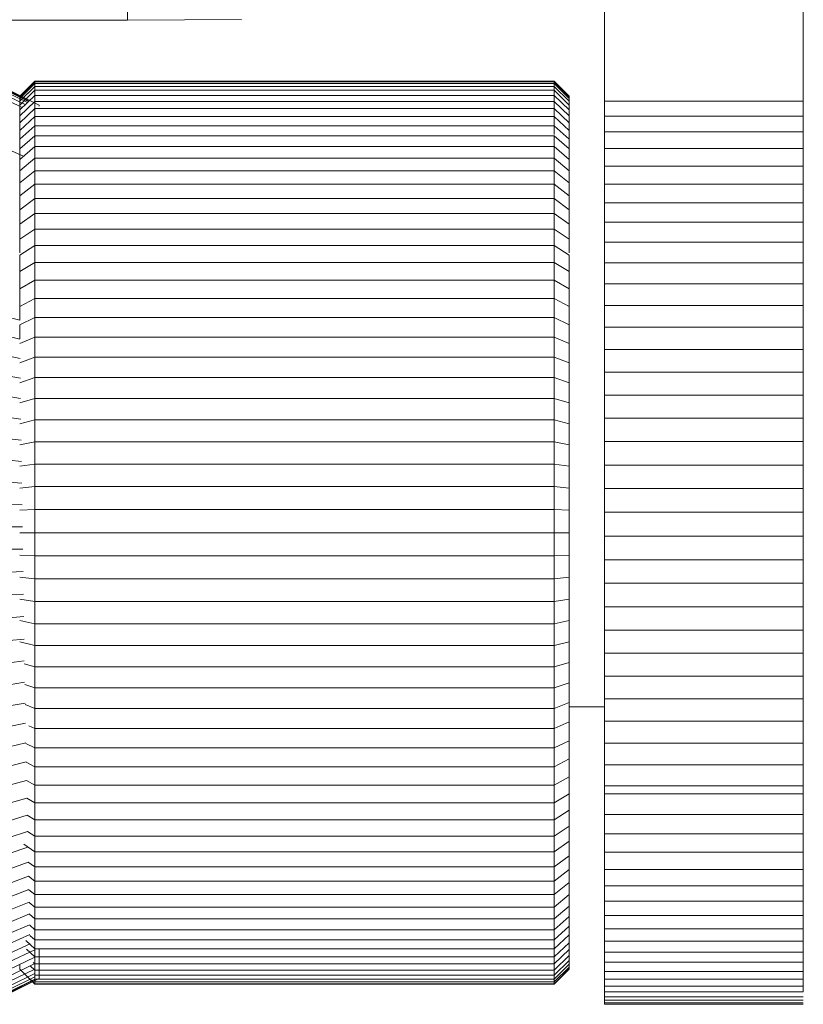
# Model space of a CAD drawing. Units: millimetres. Extents: x -1095 to 5625, y -2048 to 2704.
# Drawn here: x 4373 to 4425, y 177 to 243 of the extents above; entities that cross this region are included whole.
import ezdxf

# ---------------------------------------------------------------- set-up
doc = ezdxf.new("R2010")
doc.units = ezdxf.units.MM
doc.layers.add('A-GENM', color=13, linetype='Continuous', lineweight=9)
doc.layers.add('G-IMPT', color=8, linetype='Continuous', lineweight=9)

# ---------------------------------------------------------------- blocks, each defined once
blk = doc.blocks.new('D-  Elliptical Cross Trainerl - 11_1_DWG-331538-South')
at = {"layer": 'G-IMPT'}
for p, q in [((-94.352, 325.212), (-94.352, 237.279)), ((-81.152, 325.212), (-81.152, 237.279)), ((-126.043, 246.853), (-126.043, 242.656)), ((-118.481, 242.693), (-126.043, 242.656)), ((-126.043, 242.656), (-143.898, 242.656)), ((-132.204, 238.608), (-133.204, 237.608)), ((-133.204, 237.57), (-132.204, 238.569)), ((-133.204, 237.57), (-132.204, 238.569)), ((-133.204, 237.458), (-132.204, 238.453)), ((-133.204, 237.458), (-132.204, 238.453)), ((-133.204, 237.273), (-132.204, 238.262)), ((-133.09, 237.386), (-132.204, 238.262)), ((-132.204, 238.608), (-97.704, 238.608)), ((-132.204, 238.608), (-132.204, 238.569)), ((-132.204, 238.453), (-132.204, 238.569)), ((-132.204, 238.569), (-97.704, 238.569)), ((-132.204, 238.262), (-132.204, 238.453)), ((-132.204, 238.453), (-97.704, 238.453)), ((-132.204, 237.998), (-132.204, 238.262)), ((-132.204, 238.262), (-97.704, 238.262)), ((-97.704, 238.608), (-96.704, 237.608)), ((-97.704, 238.608), (-97.704, 238.569)), ((-97.704, 238.569), (-96.704, 237.57)), ((-97.704, 238.453), (-97.704, 238.569)), ((-97.704, 238.569), (-96.704, 237.57)), ((-97.704, 238.453), (-96.704, 237.458)), ((-97.704, 238.262), (-97.704, 238.453)), ((-97.704, 238.453), (-96.704, 237.458)), ((-97.704, 238.262), (-96.704, 237.273)), ((-97.704, 237.998), (-97.704, 238.262)), ((-97.704, 238.262), (-96.704, 237.273)), ((-131.913, 237.001), (-133.913, 238.002)), ((-132.563, 237.315), (-133.913, 237.99)), ((-132.598, 237.281), (-133.913, 237.937)), ((-132.621, 237.259), (-133.913, 237.904)), ((-132.693, 237.189), (-133.913, 237.795)), ((-132.842, 237.046), (-133.913, 237.574)), ((-133.204, 237.018), (-132.204, 237.998)), ((-133.204, 236.694), (-132.204, 237.663)), ((-133.204, 237.57), (-133.204, 237.608)), ((-133.204, 237.608), (-133.204, 237.57)), ((-133.204, 237.57), (-133.204, 237.458)), ((-133.204, 237.458), (-133.204, 237.57)), ((-133.204, 237.273), (-133.204, 237.458)), ((-132.917, 237.3), (-132.204, 237.998)), ((-132.204, 237.663), (-132.204, 237.998)), ((-132.204, 237.998), (-97.704, 237.998)), ((-132.204, 237.258), (-132.204, 237.663)), ((-132.204, 237.663), (-97.704, 237.663)), ((-97.704, 237.998), (-96.704, 237.018)), ((-97.704, 237.663), (-97.704, 237.998)), ((-97.704, 237.998), (-96.704, 237.018)), ((-97.704, 237.258), (-97.704, 237.663)), ((-97.704, 237.663), (-96.704, 236.694)), ((-96.704, 237.57), (-96.704, 237.608)), ((-96.704, 237.608), (-96.704, 237.57)), ((-96.704, 237.57), (-96.704, 237.458)), ((-96.704, 237.458), (-96.704, 237.57)), ((-96.704, 237.458), (-96.704, 237.273)), ((-96.704, 237.273), (-96.704, 237.458)), ((-133.043, 236.851), (-133.913, 237.276)), ((-133.204, 237.018), (-133.204, 237.273)), ((-133.204, 236.303), (-132.204, 237.258)), ((-133.204, 236.694), (-133.204, 237.018)), ((-133.204, 235.847), (-132.204, 236.786)), ((-132.204, 236.786), (-132.204, 237.258)), ((-132.204, 237.258), (-97.704, 237.258)), ((-132.204, 236.249), (-132.204, 236.786)), ((-132.204, 236.786), (-97.704, 236.786)), ((-131.913, 236.939), (-131.913, 237.001)), ((-131.913, 237.001), (-131.913, 236.99)), ((-97.704, 236.786), (-97.704, 237.258)), ((-97.704, 237.258), (-96.704, 236.303)), ((-97.704, 236.249), (-97.704, 236.786)), ((-97.704, 236.786), (-96.704, 235.847)), ((-96.704, 237.273), (-96.704, 237.018)), ((-96.704, 237.018), (-96.704, 237.273)), ((-96.704, 237.018), (-96.704, 236.694)), ((-96.704, 236.694), (-96.704, 237.018)), ((-94.352, 237.279), (-94.352, 236.283)), ((-94.352, 237.279), (-81.152, 237.279)), ((-81.152, 237.279), (-81.152, 236.283)), ((-133.204, 236.303), (-133.204, 236.694)), ((-133.204, 235.847), (-133.204, 236.303)), ((-133.204, 235.327), (-132.204, 236.249)), ((-132.204, 235.647), (-132.204, 236.249)), ((-132.204, 236.249), (-97.704, 236.249)), ((-97.704, 235.647), (-97.704, 236.249)), ((-97.704, 236.249), (-96.704, 235.327)), ((-96.704, 236.303), (-96.704, 236.694)), ((-96.704, 235.847), (-96.704, 236.303)), ((-94.352, 236.283), (-94.352, 235.231)), ((-94.352, 236.283), (-81.152, 236.283)), ((-81.152, 236.283), (-81.152, 235.231)), ((-133.204, 235.327), (-133.204, 235.847)), ((-133.204, 234.746), (-132.204, 235.647)), ((-132.204, 234.984), (-132.204, 235.647)), ((-132.204, 235.647), (-97.704, 235.647)), ((-97.704, 235.067), (-97.704, 235.647)), ((-97.704, 235.647), (-96.704, 234.746)), ((-96.704, 235.327), (-96.704, 235.847)), ((-133.204, 234.746), (-133.204, 235.327)), ((-133.204, 234.105), (-132.204, 234.984)), ((-132.204, 234.262), (-132.204, 234.984)), ((-132.204, 234.984), (-97.704, 234.984)), ((-97.704, 234.262), (-97.704, 234.984)), ((-97.704, 234.984), (-96.704, 234.105)), ((-96.704, 234.746), (-96.704, 235.327)), ((-94.352, 235.231), (-94.352, 234.126)), ((-94.352, 235.231), (-81.152, 235.231)), ((-81.152, 235.231), (-81.152, 234.126)), ((-133.204, 234.105), (-133.204, 234.746)), ((-133.204, 233.407), (-132.204, 234.262)), ((-132.204, 233.481), (-132.204, 234.262)), ((-132.204, 234.262), (-97.704, 234.262)), ((-97.704, 233.481), (-97.704, 234.262)), ((-97.704, 234.262), (-96.704, 233.407)), ((-96.704, 234.105), (-96.704, 234.746)), ((-132.95, 233.624), (-133.913, 234.042)), ((-133.204, 233.407), (-133.204, 234.105)), ((-96.704, 233.407), (-96.704, 234.105)), ((-94.352, 234.126), (-94.352, 232.97)), ((-94.352, 234.126), (-81.152, 234.126)), ((-81.152, 234.126), (-81.152, 232.97)), ((-133.204, 232.652), (-132.204, 233.481)), ((-133.204, 232.652), (-133.204, 233.407)), ((-132.204, 232.644), (-132.204, 233.481)), ((-132.204, 233.481), (-97.704, 233.481)), ((-97.704, 232.644), (-97.704, 233.481)), ((-97.704, 233.481), (-96.704, 232.652)), ((-96.704, 232.652), (-96.704, 233.407)), ((-94.352, 232.97), (-94.352, 231.767)), ((-94.352, 232.97), (-81.152, 232.97)), ((-81.152, 232.97), (-81.152, 231.767)), ((-133.204, 231.843), (-133.204, 232.652)), ((-133.204, 231.843), (-132.204, 232.644)), ((-132.204, 231.753), (-132.204, 232.644)), ((-132.204, 232.644), (-97.704, 232.644)), ((-97.704, 231.753), (-97.704, 232.644)), ((-97.704, 232.644), (-96.704, 231.843)), ((-96.704, 231.843), (-96.704, 232.652)), ((-133.204, 230.981), (-133.204, 231.843)), ((-133.204, 230.981), (-132.204, 231.753)), ((-132.204, 230.81), (-132.204, 231.753)), ((-132.204, 231.753), (-97.704, 231.753)), ((-97.704, 230.81), (-97.704, 231.753)), ((-97.704, 231.753), (-96.704, 230.981)), ((-96.704, 230.981), (-96.704, 231.843)), ((-94.352, 231.767), (-94.352, 230.519)), ((-94.352, 231.767), (-81.152, 231.767)), ((-81.152, 231.767), (-81.152, 230.519)), ((-133.204, 230.069), (-133.204, 230.981)), ((-96.704, 230.069), (-96.704, 230.981)), ((-133.204, 230.069), (-132.204, 230.81)), ((-132.204, 229.816), (-132.204, 230.81)), ((-132.204, 230.81), (-97.704, 230.81)), ((-97.704, 229.816), (-97.704, 230.81)), ((-97.704, 230.81), (-96.704, 230.069)), ((-94.352, 230.519), (-94.352, 229.229)), ((-94.352, 230.519), (-81.152, 230.519)), ((-81.152, 230.519), (-81.152, 229.229)), ((-133.204, 229.108), (-133.204, 230.069)), ((-133.204, 229.108), (-132.204, 229.816)), ((-132.204, 228.774), (-132.204, 229.816)), ((-132.204, 229.816), (-97.704, 229.816)), ((-97.704, 228.774), (-97.704, 229.816)), ((-97.704, 229.816), (-96.704, 229.108)), ((-96.704, 229.108), (-96.704, 230.069)), ((-133.204, 228.101), (-133.204, 229.108)), ((-96.704, 228.101), (-96.704, 229.108)), ((-94.352, 229.229), (-94.352, 227.9)), ((-94.352, 229.229), (-81.152, 229.229)), ((-81.152, 229.229), (-81.152, 227.9)), ((-133.204, 228.101), (-132.204, 228.774)), ((-132.204, 227.685), (-132.204, 228.774)), ((-132.204, 228.774), (-97.704, 228.774)), ((-97.704, 227.685), (-97.704, 228.774)), ((-97.704, 228.774), (-96.704, 228.101)), ((-133.204, 227.209), (-133.204, 228.101)), ((-133.204, 227.048), (-132.204, 227.685)), ((-132.204, 226.551), (-132.204, 227.685)), ((-132.204, 227.685), (-97.704, 227.685)), ((-97.704, 226.551), (-97.704, 227.685)), ((-97.704, 227.685), (-96.704, 227.048)), ((-96.704, 227.209), (-96.704, 228.101)), ((-94.352, 227.9), (-94.352, 226.535)), ((-94.352, 227.9), (-81.152, 227.9)), ((-81.152, 227.9), (-81.152, 226.535)), ((-133.204, 225.952), (-133.204, 227.048)), ((-96.704, 225.952), (-96.704, 227.048)), ((-133.204, 225.952), (-132.204, 226.551)), ((-132.204, 225.375), (-132.204, 226.551)), ((-132.204, 226.551), (-97.704, 226.551)), ((-97.704, 225.375), (-97.704, 226.551)), ((-97.704, 226.551), (-96.704, 225.952)), ((-94.352, 226.535), (-94.352, 225.138)), ((-94.352, 226.535), (-81.152, 226.535)), ((-81.152, 226.535), (-81.152, 225.138)), ((-133.204, 224.815), (-133.204, 225.952)), ((-96.704, 224.815), (-96.704, 225.952)), ((-133.204, 224.815), (-132.204, 225.375)), ((-132.204, 224.158), (-132.204, 225.375)), ((-132.204, 225.375), (-97.704, 225.375)), ((-97.704, 224.158), (-97.704, 225.375)), ((-97.704, 225.375), (-96.704, 224.815)), ((-94.352, 225.138), (-94.352, 223.709)), ((-94.352, 225.138), (-81.152, 225.138)), ((-81.152, 225.138), (-81.152, 223.709)), ((-133.204, 223.638), (-133.204, 224.815)), ((-96.704, 223.638), (-96.704, 224.815)), ((-133.204, 223.638), (-132.204, 224.158)), ((-132.204, 222.901), (-132.204, 224.158)), ((-132.204, 224.158), (-97.704, 224.158)), ((-97.704, 222.901), (-97.704, 224.158)), ((-97.704, 224.158), (-96.704, 223.638)), ((-94.352, 223.709), (-94.352, 222.253)), ((-94.352, 223.709), (-81.152, 223.709)), ((-81.152, 223.709), (-81.152, 222.253)), ((-133.204, 222.733), (-133.204, 223.638)), ((-96.704, 222.424), (-96.704, 223.638)), ((-133.197, 222.731), (-133.913, 222.909)), ((-133.204, 222.424), (-132.204, 222.901)), ((-133.204, 221.481), (-133.204, 222.424)), ((-132.204, 221.608), (-132.204, 222.901)), ((-132.204, 222.901), (-97.704, 222.901)), ((-97.704, 221.608), (-97.704, 222.901)), ((-97.704, 222.901), (-96.704, 222.424)), ((-96.704, 221.173), (-96.704, 222.424)), ((-94.352, 222.253), (-94.352, 220.773)), ((-94.352, 222.253), (-81.152, 222.253)), ((-81.152, 222.253), (-81.152, 220.773)), ((-133.186, 221.476), (-133.913, 221.642)), ((-133.204, 221.173), (-132.204, 221.608)), ((-132.204, 220.279), (-132.204, 221.608)), ((-132.204, 221.608), (-97.704, 221.608)), ((-97.704, 220.279), (-97.704, 221.608)), ((-97.704, 221.608), (-96.704, 221.173)), ((-96.704, 219.889), (-96.704, 221.173)), ((-94.352, 220.773), (-94.352, 219.271)), ((-94.352, 220.773), (-81.152, 220.773)), ((-81.152, 220.773), (-81.152, 219.271)), ((-133.173, 220.189), (-133.913, 220.342)), ((-133.204, 219.889), (-132.204, 220.279)), ((-132.204, 218.917), (-132.204, 220.279)), ((-132.204, 220.279), (-97.704, 220.279)), ((-97.704, 218.917), (-97.704, 220.279)), ((-97.704, 220.279), (-96.704, 219.889)), ((-96.704, 218.573), (-96.704, 219.889)), ((-94.352, 219.271), (-94.352, 217.75)), ((-94.352, 219.271), (-81.152, 219.271)), ((-81.152, 219.271), (-81.152, 217.75)), ((-133.159, 218.871), (-133.913, 219.01)), ((-133.204, 218.573), (-132.204, 218.917)), ((-132.204, 217.524), (-132.204, 218.917)), ((-132.204, 218.917), (-97.704, 218.917)), ((-97.704, 217.524), (-97.704, 218.917)), ((-97.704, 218.917), (-96.704, 218.573)), ((-96.704, 217.226), (-96.704, 218.573)), ((-133.143, 217.526), (-133.913, 217.65)), ((-133.204, 217.226), (-132.204, 217.524)), ((-132.204, 216.101), (-132.204, 217.524)), ((-132.204, 217.524), (-97.704, 217.524)), ((-97.704, 216.101), (-97.704, 217.524)), ((-97.704, 217.524), (-96.704, 217.226)), ((-96.704, 215.851), (-96.704, 217.226)), ((-94.352, 217.75), (-94.352, 216.213)), ((-94.352, 217.75), (-81.152, 217.75)), ((-81.152, 217.75), (-81.152, 216.213)), ((-133.127, 216.155), (-133.913, 216.264)), ((-133.204, 215.851), (-132.204, 216.101)), ((-132.204, 214.65), (-132.204, 216.101)), ((-132.204, 216.101), (-97.704, 216.101)), ((-97.704, 214.65), (-97.704, 216.101)), ((-97.704, 216.101), (-96.704, 215.851)), ((-94.352, 216.213), (-94.352, 214.663)), ((-94.352, 216.213), (-81.152, 216.213)), ((-81.152, 216.213), (-81.152, 214.663)), ((-96.704, 214.449), (-96.704, 215.851)), ((-133.109, 214.761), (-133.913, 214.853)), ((-133.204, 214.449), (-132.204, 214.65)), ((-132.204, 213.173), (-132.204, 214.65)), ((-132.204, 214.65), (-97.704, 214.65)), ((-97.704, 213.173), (-97.704, 214.65)), ((-97.704, 214.65), (-96.704, 214.449)), ((-94.352, 214.663), (-94.352, 213.103)), ((-94.352, 214.663), (-81.152, 214.663)), ((-81.152, 214.663), (-81.152, 213.103)), ((-96.704, 213.022), (-96.704, 214.449)), ((-133.08, 213.344), (-133.913, 213.42)), ((-133.204, 213.022), (-132.204, 213.173)), ((-132.204, 211.673), (-132.204, 213.173)), ((-132.204, 213.173), (-97.704, 213.173)), ((-97.704, 211.673), (-97.704, 213.173)), ((-97.704, 213.173), (-96.704, 213.022)), ((-96.704, 211.572), (-96.704, 213.022)), ((-94.352, 213.103), (-94.352, 211.536)), ((-94.352, 213.103), (-81.152, 213.103)), ((-81.152, 213.103), (-81.152, 211.536)), ((-133.061, 211.91), (-133.913, 211.967)), ((-133.204, 211.572), (-132.204, 211.673)), ((-132.204, 210.151), (-132.204, 211.673)), ((-132.204, 211.673), (-97.704, 211.673)), ((-97.704, 210.151), (-97.704, 211.673)), ((-97.704, 211.673), (-96.704, 211.572)), ((-96.704, 210.1), (-96.704, 211.572)), ((-94.352, 211.536), (-94.352, 209.964)), ((-94.352, 211.536), (-81.152, 211.536)), ((-81.152, 211.536), (-81.152, 209.964)), ((-133.041, 210.46), (-133.913, 210.496)), ((-133.204, 210.1), (-132.204, 210.151)), ((-132.204, 208.608), (-132.204, 210.151)), ((-132.204, 210.151), (-97.704, 210.151)), ((-97.704, 208.608), (-97.704, 210.151)), ((-97.704, 210.151), (-96.704, 210.1)), ((-96.704, 208.608), (-96.704, 210.1)), ((-94.352, 209.964), (-94.352, 208.39)), ((-94.352, 209.964), (-81.152, 209.964)), ((-81.152, 209.964), (-81.152, 208.39)), ((-133.021, 208.995), (-133.913, 209.009)), ((-133.204, 208.608), (-132.204, 208.608)), ((-132.204, 207.066), (-132.204, 208.608)), ((-132.204, 208.608), (-97.704, 208.608)), ((-97.704, 207.066), (-97.704, 208.608)), ((-97.704, 208.608), (-96.704, 208.608)), ((-96.704, 207.116), (-96.704, 208.608)), ((-94.352, 208.39), (-94.352, 206.817)), ((-94.352, 208.39), (-81.152, 208.39)), ((-81.152, 208.39), (-81.152, 206.817)), ((-133.001, 207.517), (-133.913, 207.509)), ((-133.204, 207.116), (-132.204, 207.066)), ((-132.204, 205.543), (-132.204, 207.066)), ((-132.204, 207.066), (-97.704, 207.066)), ((-97.704, 207.066), (-96.704, 207.116)), ((-97.704, 205.543), (-97.704, 207.066)), ((-96.704, 205.645), (-96.704, 207.116)), ((-94.352, 206.817), (-94.352, 205.249)), ((-94.352, 206.817), (-81.152, 206.817)), ((-81.152, 206.817), (-81.152, 205.249)), ((-132.982, 206.03), (-133.913, 205.998)), ((-133.204, 205.645), (-132.204, 205.543)), ((-132.204, 204.043), (-132.204, 205.543)), ((-132.204, 205.543), (-97.704, 205.543)), ((-97.704, 205.543), (-96.704, 205.645)), ((-97.704, 204.043), (-97.704, 205.543)), ((-96.704, 204.194), (-96.704, 205.645)), ((-94.352, 205.249), (-94.352, 203.688)), ((-94.352, 205.249), (-81.152, 205.249)), ((-81.152, 205.249), (-81.152, 203.688)), ((-132.962, 204.534), (-133.913, 204.478)), ((-133.204, 204.194), (-132.204, 204.043)), ((-97.704, 204.043), (-96.704, 204.194)), ((-96.704, 202.767), (-96.704, 204.194)), ((-132.204, 202.566), (-132.204, 204.043)), ((-132.204, 204.043), (-97.704, 204.043)), ((-97.704, 202.566), (-97.704, 204.043)), ((-94.352, 203.688), (-94.352, 202.136)), ((-94.352, 203.688), (-81.152, 203.688)), ((-81.152, 203.688), (-81.152, 202.136)), ((-132.942, 203.033), (-133.913, 202.951)), ((-133.204, 202.767), (-132.204, 202.566)), ((-132.204, 201.116), (-132.204, 202.566)), ((-132.204, 202.566), (-97.704, 202.566)), ((-97.704, 202.566), (-96.704, 202.767)), ((-97.704, 201.116), (-97.704, 202.566)), ((-96.704, 201.365), (-96.704, 202.767)), ((-94.352, 202.136), (-94.352, 200.598)), ((-94.352, 202.136), (-81.152, 202.136)), ((-81.152, 202.136), (-81.152, 200.598)), ((-132.919, 201.546), (-133.913, 201.437)), ((-133.204, 201.365), (-132.204, 201.116)), ((-132.204, 199.693), (-132.204, 201.116)), ((-132.204, 201.116), (-97.704, 201.116)), ((-97.704, 201.116), (-96.704, 201.365)), ((-97.704, 199.693), (-97.704, 201.116)), ((-96.704, 199.99), (-96.704, 201.365)), ((-94.352, 200.598), (-94.352, 199.074)), ((-94.352, 200.598), (-81.152, 200.598)), ((-81.152, 200.598), (-81.152, 199.074)), ((-132.903, 200.091), (-133.913, 199.956)), ((-132.899, 199.899), (-132.204, 199.693)), ((-132.204, 198.299), (-132.204, 199.693)), ((-132.204, 199.693), (-97.704, 199.693)), ((-97.704, 199.693), (-96.704, 199.99)), ((-97.704, 198.299), (-97.704, 199.693)), ((-96.704, 198.643), (-96.704, 199.99)), ((-94.352, 199.074), (-94.352, 197.57)), ((-94.352, 199.074), (-81.152, 199.074)), ((-81.152, 199.074), (-81.152, 197.57)), ((-132.877, 198.673), (-133.913, 198.509)), ((-132.874, 198.53), (-132.204, 198.299)), ((-132.204, 196.937), (-132.204, 198.299)), ((-132.204, 198.299), (-97.704, 198.299)), ((-97.704, 198.299), (-96.704, 198.643)), ((-97.704, 196.937), (-97.704, 198.299)), ((-96.704, 197.327), (-96.704, 198.643)), ((-94.352, 191.252), (-94.352, 197.57)), ((-94.352, 197.57), (-81.152, 197.57)), ((-94.352, 197.57), (-94.352, 196.086)), ((-81.152, 197.57), (-81.152, 196.086)), ((-132.852, 197.291), (-133.913, 197.098)), ((-132.849, 197.189), (-132.204, 196.937)), ((-132.204, 195.608), (-132.204, 196.937)), ((-132.204, 196.937), (-97.704, 196.937)), ((-97.704, 196.937), (-96.704, 197.327)), ((-97.704, 195.608), (-97.704, 196.937)), ((-96.704, 196.043), (-96.704, 197.327)), ((-132.826, 195.947), (-133.913, 195.725)), ((-132.593, 195.777), (-132.204, 195.608)), ((-132.204, 194.315), (-132.204, 195.608)), ((-132.204, 195.608), (-97.704, 195.608)), ((-97.704, 195.608), (-96.704, 196.043)), ((-97.704, 194.315), (-97.704, 195.608)), ((-96.704, 194.793), (-96.704, 196.043)), ((-94.352, 191.252), (-94.352, 196.086)), ((-94.352, 196.086), (-94.352, 194.627)), ((-94.352, 196.086), (-81.152, 196.086)), ((-81.152, 196.086), (-81.152, 194.627)), ((-132.801, 194.642), (-133.913, 194.39)), ((-132.8, 194.6), (-132.204, 194.315)), ((-132.204, 193.059), (-132.204, 194.315)), ((-132.204, 194.315), (-97.704, 194.315)), ((-97.704, 194.315), (-96.704, 194.793)), ((-97.704, 193.059), (-97.704, 194.315)), ((-96.704, 193.578), (-96.704, 194.793)), ((-94.352, 194.627), (-94.352, 193.195)), ((-94.352, 194.627), (-81.152, 194.627)), ((-81.152, 194.627), (-81.152, 193.195)), ((-132.777, 193.379), (-133.913, 193.096)), ((-132.776, 193.356), (-132.204, 193.059)), ((-132.204, 191.841), (-132.204, 193.059)), ((-132.204, 193.059), (-97.704, 193.059)), ((-97.704, 193.059), (-96.704, 193.578)), ((-97.704, 191.841), (-97.704, 193.059)), ((-96.704, 192.402), (-96.704, 193.578)), ((-94.352, 191.793), (-94.352, 193.195)), ((-94.352, 193.195), (-81.152, 193.195)), ((-81.152, 191.793), (-81.152, 193.195)), ((-97.704, 191.841), (-96.704, 192.402)), ((-96.704, 191.264), (-96.704, 192.402)), ((-132.753, 192.157), (-133.913, 191.844)), ((-132.753, 192.148), (-132.204, 191.841)), ((-132.204, 190.665), (-132.204, 191.841)), ((-132.204, 191.841), (-97.704, 191.841)), ((-97.704, 190.665), (-97.704, 191.841)), ((-94.352, 191.252), (-94.352, 191.793)), ((-94.352, 191.793), (-81.152, 191.793)), ((-81.152, 191.793), (-81.152, 191.252)), ((-97.704, 190.665), (-96.704, 191.264)), ((-96.704, 190.168), (-96.704, 191.264)), ((-94.352, 191.252), (-94.352, 189.898)), ((-94.352, 191.252), (-81.152, 191.252)), ((-81.152, 191.252), (-81.152, 189.898)), ((-132.73, 190.979), (-133.913, 190.635)), ((-132.73, 190.98), (-132.204, 190.665)), ((-132.204, 189.532), (-132.204, 190.665)), ((-132.204, 190.665), (-97.704, 190.665)), ((-97.704, 189.532), (-97.704, 190.665)), ((-132.708, 189.845), (-133.913, 189.472)), ((-132.708, 189.852), (-132.204, 189.532)), ((-97.704, 189.532), (-96.704, 190.168)), ((-96.704, 189.116), (-96.704, 190.168)), ((-94.352, 189.898), (-94.352, 188.611)), ((-94.352, 189.898), (-81.152, 189.898)), ((-81.152, 189.898), (-81.152, 188.611)), ((-132.204, 188.443), (-132.204, 189.532)), ((-132.204, 189.532), (-97.704, 189.532)), ((-97.704, 188.443), (-97.704, 189.532)), ((-97.704, 188.443), (-96.704, 189.116)), ((-96.704, 188.108), (-96.704, 189.116)), ((-132.686, 188.758), (-133.913, 188.355)), ((-132.686, 188.767), (-132.204, 188.443)), ((-132.204, 187.401), (-132.204, 188.443)), ((-132.204, 188.443), (-97.704, 188.443)), ((-97.704, 187.401), (-97.704, 188.443)), ((-94.352, 188.611), (-94.352, 187.39)), ((-94.352, 188.611), (-81.152, 188.611)), ((-81.152, 188.611), (-81.152, 187.39)), ((-132.937, 187.919), (-132.204, 187.401)), ((-97.704, 187.401), (-96.704, 188.108)), ((-96.704, 187.147), (-96.704, 188.108)), ((-132.665, 187.719), (-133.913, 187.287)), ((-132.204, 186.407), (-132.204, 187.401)), ((-132.204, 187.401), (-97.704, 187.401)), ((-97.704, 186.407), (-97.704, 187.401)), ((-97.704, 186.407), (-96.704, 187.147)), ((-96.704, 186.235), (-96.704, 187.147)), ((-94.352, 187.39), (-94.352, 186.235)), ((-94.352, 187.39), (-81.152, 187.39)), ((-81.152, 187.39), (-81.152, 186.235)), ((-132.644, 186.729), (-133.913, 186.268)), ((-132.644, 186.732), (-132.204, 186.407)), ((-132.624, 185.79), (-133.913, 185.301)), ((-132.623, 185.787), (-132.204, 185.464)), ((-132.204, 185.464), (-132.204, 186.407)), ((-132.204, 186.407), (-97.704, 186.407)), ((-97.704, 185.464), (-97.704, 186.407)), ((-97.704, 185.464), (-96.704, 186.235)), ((-96.704, 185.373), (-96.704, 186.235)), ((-94.352, 186.235), (-94.352, 185.148)), ((-94.352, 186.235), (-81.152, 186.235)), ((-81.152, 186.235), (-81.152, 185.148)), ((-132.204, 184.573), (-132.204, 185.464)), ((-132.204, 185.464), (-97.704, 185.464)), ((-97.704, 184.573), (-97.704, 185.464)), ((-97.704, 184.573), (-96.704, 185.373)), ((-96.704, 184.564), (-96.704, 185.373)), ((-94.352, 185.148), (-94.352, 184.129)), ((-94.352, 185.148), (-81.152, 185.148)), ((-81.152, 185.148), (-81.152, 184.129)), ((-132.604, 184.903), (-133.913, 184.387)), ((-132.603, 184.892), (-132.204, 184.573)), ((-132.204, 183.736), (-132.204, 184.573)), ((-132.204, 184.573), (-97.704, 184.573)), ((-97.704, 183.736), (-97.704, 184.573)), ((-97.704, 183.736), (-96.704, 184.564)), ((-96.704, 183.81), (-96.704, 184.564)), ((-132.584, 184.069), (-133.913, 183.527)), ((-132.583, 184.05), (-132.204, 183.736)), ((-97.704, 182.955), (-96.704, 183.81)), ((-96.704, 183.111), (-96.704, 183.81)), ((-94.352, 184.129), (-94.352, 183.179)), ((-94.352, 184.129), (-81.152, 184.129)), ((-81.152, 184.129), (-81.152, 183.179)), ((-132.564, 183.291), (-133.913, 182.723)), ((-132.563, 183.261), (-132.204, 182.955)), ((-132.204, 182.955), (-132.204, 183.736)), ((-132.204, 183.736), (-97.704, 183.736)), ((-97.704, 182.955), (-97.704, 183.736)), ((-94.352, 183.179), (-94.352, 182.297)), ((-94.352, 183.179), (-81.152, 183.179)), ((-81.152, 183.179), (-81.152, 182.297)), ((-132.544, 182.57), (-133.913, 181.976)), ((-132.543, 182.53), (-132.204, 182.232)), ((-132.204, 182.232), (-132.204, 182.955)), ((-132.204, 182.955), (-97.704, 182.955)), ((-97.704, 182.232), (-96.704, 183.111)), ((-97.704, 182.232), (-97.704, 182.955)), ((-96.704, 182.47), (-96.704, 183.111)), ((-132.525, 181.907), (-133.913, 181.289)), ((-132.523, 181.856), (-132.204, 181.569)), ((-132.204, 181.569), (-132.204, 182.232)), ((-132.204, 182.232), (-97.704, 182.232)), ((-97.704, 181.569), (-96.704, 182.47)), ((-97.704, 181.569), (-97.704, 182.232)), ((-97.704, 180.968), (-96.704, 181.889)), ((-96.704, 181.889), (-96.704, 182.47)), ((-96.704, 181.369), (-96.704, 181.889)), ((-94.352, 182.297), (-94.352, 181.485)), ((-94.352, 182.297), (-81.152, 182.297)), ((-81.152, 182.297), (-81.152, 181.485)), ((-132.506, 181.303), (-133.913, 180.662)), ((-132.794, 181.511), (-132.204, 180.968)), ((-132.204, 180.968), (-132.204, 181.569)), ((-132.204, 181.569), (-97.704, 181.569)), ((-97.704, 180.968), (-97.704, 181.569)), ((-97.704, 180.43), (-96.704, 181.369)), ((-96.704, 180.913), (-96.704, 181.369)), ((-94.352, 181.485), (-94.352, 180.743)), ((-94.352, 181.485), (-81.152, 181.485)), ((-81.152, 181.485), (-81.152, 180.743)), ((-132.204, 180.892), (-133.913, 180.097)), ((-132.758, 180.95), (-132.204, 180.43)), ((-132.204, 180.43), (-132.204, 180.968)), ((-132.204, 180.968), (-97.704, 180.968)), ((-131.913, 180.543), (-131.913, 180.968)), ((-131.913, 180.122), (-131.913, 180.543)), ((-97.704, 180.43), (-97.704, 180.968)), ((-97.704, 179.958), (-96.704, 180.913)), ((-96.704, 180.522), (-96.704, 180.913)), ((-94.352, 180.743), (-94.352, 180.071)), ((-94.352, 180.743), (-81.152, 180.743)), ((-81.152, 180.743), (-81.152, 180.071)), ((-132.204, 180.405), (-133.913, 179.596)), ((-132.204, 179.982), (-133.913, 179.16)), ((-133.204, 179.758), (-133.204, 179.943)), ((-132.312, 180.061), (-132.204, 179.958)), ((-132.204, 179.958), (-132.204, 180.43)), ((-132.204, 180.43), (-97.704, 180.43)), ((-132.204, 179.554), (-132.204, 179.958)), ((-132.204, 179.958), (-97.704, 179.958)), ((-131.913, 179.765), (-131.913, 180.122)), ((-97.704, 179.554), (-96.704, 180.522)), ((-97.704, 179.958), (-97.704, 180.43)), ((-97.704, 179.218), (-96.704, 180.198)), ((-97.704, 179.218), (-96.704, 180.198)), ((-97.704, 179.554), (-97.704, 179.958)), ((-97.704, 178.954), (-96.704, 179.943)), ((-97.704, 178.954), (-96.704, 179.943)), ((-96.704, 180.522), (-96.704, 180.198)), ((-96.704, 180.198), (-96.704, 180.522)), ((-96.704, 180.198), (-96.704, 179.943)), ((-96.704, 179.943), (-96.704, 180.198)), ((-96.704, 179.943), (-96.704, 179.758)), ((-96.704, 179.758), (-96.704, 179.943)), ((-94.352, 180.071), (-94.352, 179.47)), ((-94.352, 180.071), (-81.152, 180.071)), ((-81.152, 180.071), (-81.152, 179.47)), ((-132.204, 179.623), (-133.913, 178.791)), ((-132.204, 179.331), (-133.913, 178.491)), ((-133.204, 179.646), (-133.204, 179.758)), ((-133.204, 179.646), (-133.204, 179.609)), ((-133.204, 179.609), (-133.204, 179.646)), ((-133.204, 179.609), (-132.204, 178.608)), ((-132.5, 179.84), (-132.204, 179.554)), ((-132.204, 179.218), (-132.204, 179.554)), ((-132.204, 179.554), (-97.704, 179.554)), ((-131.913, 179.475), (-131.913, 179.765)), ((-131.913, 179.252), (-131.913, 179.475)), ((-131.913, 179.098), (-131.913, 179.252)), ((-97.704, 178.763), (-96.704, 179.758)), ((-97.704, 178.763), (-96.704, 179.758)), ((-97.704, 178.647), (-96.704, 179.646)), ((-97.704, 178.647), (-96.704, 179.646)), ((-97.704, 178.608), (-96.704, 179.609)), ((-97.704, 179.218), (-97.704, 179.554)), ((-96.704, 179.758), (-96.704, 179.646)), ((-96.704, 179.646), (-96.704, 179.758)), ((-96.704, 179.646), (-96.704, 179.609)), ((-96.704, 179.609), (-96.704, 179.646)), ((-94.352, 179.47), (-94.352, 178.941)), ((-94.352, 179.47), (-81.152, 179.47)), ((-81.152, 179.47), (-81.152, 178.941)), ((-132.204, 179.107), (-133.913, 178.26)), ((-131.913, 179.003), (-133.913, 178.003)), ((-132.204, 178.953), (-133.913, 178.101)), ((-132.204, 178.92), (-133.913, 178.067)), ((-132.204, 178.869), (-133.913, 178.015)), ((-132.512, 178.955), (-132.204, 178.647)), ((-132.512, 178.955), (-132.204, 178.647)), ((-132.204, 178.954), (-132.204, 179.218)), ((-132.204, 179.218), (-97.704, 179.218)), ((-132.204, 178.763), (-132.204, 178.954)), ((-132.204, 178.954), (-97.704, 178.954)), ((-132.204, 178.647), (-132.204, 178.763)), ((-132.204, 178.763), (-97.704, 178.763)), ((-132.204, 178.608), (-132.204, 178.647)), ((-132.204, 178.647), (-97.704, 178.647)), ((-132.204, 178.608), (-97.704, 178.608)), ((-131.913, 179.014), (-131.913, 179.098)), ((-131.913, 179.065), (-131.913, 179.003)), ((-131.913, 179.003), (-131.913, 179.014)), ((-97.704, 178.954), (-97.704, 179.218)), ((-97.704, 178.763), (-97.704, 178.954)), ((-97.704, 178.647), (-97.704, 178.763)), ((-97.704, 178.608), (-97.704, 178.647)), ((-94.352, 178.941), (-94.352, 178.483)), ((-94.352, 178.941), (-81.152, 178.941)), ((-81.152, 178.941), (-81.152, 178.483)), ((-94.352, 178.483), (-94.352, 178.098)), ((-94.352, 178.483), (-81.152, 178.483)), ((-94.352, 178.098), (-94.352, 177.787)), ((-94.352, 178.098), (-81.152, 178.098)), ((-81.152, 178.483), (-81.152, 178.098)), ((-94.352, 177.787), (-94.352, 177.548)), ((-94.352, 177.787), (-81.152, 177.787)), ((-94.352, 177.548), (-94.352, 177.384)), ((-94.352, 177.548), (-81.152, 177.548)), ((-94.352, 177.341), (-94.352, 177.478)), ((-94.352, 177.384), (-94.352, 177.294)), ((-94.352, 177.384), (-81.152, 177.384)), ((-94.352, 177.28), (-94.352, 177.341)), ((-94.352, 177.294), (-94.352, 177.28)), ((-94.352, 177.294), (-81.152, 177.294)), ((-94.352, 177.28), (-81.152, 177.28))]:
    blk.add_line(p, q, dxfattribs=at)
blk = doc.blocks.new('D-  Elliptical Cross Trainerl - D-  Elliptical Cross Trainerl-330682-South')
blk.add_blockref('D-  Elliptical Cross Trainerl - 11_1_DWG-331538-South', (0, 0))
blk = doc.blocks.new('tru2 - tru2_DWG-365487-South')
at = {"layer": 'G-IMPT'}
blk.add_line((-94.352, 197.047), (-96.704, 197.047), dxfattribs=at)
blk = doc.blocks.new('tru2 - tru2-365501-South')
blk.add_blockref('tru2 - tru2_DWG-365487-South', (0, 0))

msp = doc.modelspace()

# ---------------------------------------------------------------- block references
at = {"layer": 'A-GENM'}
for name in ['tru2 - tru2-365501-South', 'D-  Elliptical Cross Trainerl - D-  Elliptical Cross Trainerl-330682-South']:
    msp.add_blockref(name, (4505.858, 0), dxfattribs=at)

doc.saveas('drawing.dxf')
